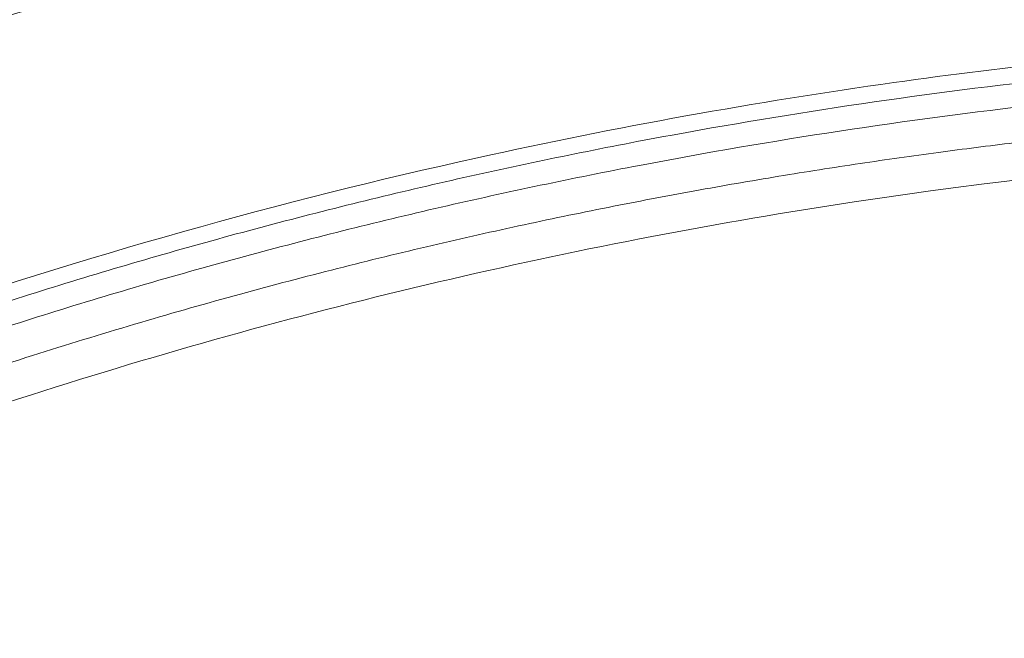
# Model space of a CAD drawing. Units: inches. Extents: x 0.3 to 36.8, y 0.2 to 16.9.
# Drawn here: x 9.7 to 10.1, y 7.6 to 7.8 of the extents above; entities that cross this region are included whole.
import ezdxf

# ---------------------------------------------------------------- set-up
doc = ezdxf.new("R2010")
doc.units = ezdxf.units.IN
doc.header["$MEASUREMENT"] = 0
doc.styles.add('SLDTEXTSTYLE0', font='TXT', dxfattribs={"width": 0.75})
doc.dimstyles.new('SLDDIMSTYLE1', dxfattribs={"dimtxt": 0.1666666666666667, "dimasz": 0.2362204724409449, "dimexe": 0, "dimexo": 0.0625, "dimgap": 0.04166666666666666, "dimtad": 1, "dimtoh": 1, "dimdec": 1, "dimlfac": 10, "dimrnd": 1e-09, "dimzin": 12, "dimdsep": 46, "dimtxsty": 'SLDTEXTSTYLE0', "dimsah": 1, "dimcen": 0.09, "dimadec": 0, "dimazin": 0, "dimtfac": 1, "dimtdec": 1, "dimtofl": 0, "dimtmove": 0, "dimatfit": 3, "dimfxl": 0, "dimtolj": 1, "dimtzin": 12, "dimarcsym": 0})
doc.dimstyles.new('SLDDIMSTYLE2', dxfattribs={"dimtxt": 0.1666666666666667, "dimasz": 0.2362204724409449, "dimexe": 0, "dimexo": 0.0625, "dimgap": 0.04166666666666666, "dimtad": 1, "dimtoh": 1, "dimdec": 1, "dimlfac": 10, "dimrnd": 1e-09, "dimzin": 4, "dimdsep": 46, "dimtxsty": 'SLDTEXTSTYLE0', "dimsah": 1, "dimcen": 0.09, "dimadec": 0, "dimazin": 0, "dimtfac": 1, "dimtdec": 1, "dimtofl": 0, "dimtmove": 0, "dimatfit": 3, "dimfxl": 0, "dimtolj": 1, "dimtzin": 12, "dimarcsym": 0})

# ---------------------------------------------------------------- blocks, each defined once
blk = doc.blocks.new('*D9')
at = {"color": 7, "linetype": 'Continuous', "lineweight": 0}
for p, q in [((10.33652486289408, 7.765724878937298), (10.32451400813746, 7.765724878943527)), ((10.36388408511924, 4.375567413011221), (10.36388408687762, 7.765724878923107)), ((7.936620975844019, 4.375567414270177), (10.40325416385939, 4.375567412990801))]:
    blk.add_line(p, q, dxfattribs=at)
for points in [[(10.36388408687762, 7.765724878923107), (10.32845101588896, 7.529504406500541), (10.39931715762124, 7.529504406463785)], [(10.36388408511924, 4.375567413011221), (10.3993171561079, 4.611787885433788), (10.32845101437561, 4.611787885470545)]]:
    blk.add_solid(points, dxfattribs=at)
at = {"color": 7, "linetype": 'Continuous', "lineweight": 0, "char_height": 0.1666666666666667, "attachment_point": 1, "rotation": 89.99999997028223, "style": 'SLDTEXTSTYLE0'}
for s, insert in [('861mm', (10.149039457983, 5.80683957739082)), ('"', (9.88436800372717, 6.365247395709916)), ('33.9', (9.884368003503715, 5.934427213891734))]:
    blk.add_mtext(s, dxfattribs=dict(at, insert=insert))
blk = doc.blocks.new('*D10')
at = {"color": 7, "linetype": 'Continuous', "lineweight": 0}
for p, q in [((10.33652486289408, 7.975553035822658), (7.283203991067451, 7.975553035822658)), ((7.322574069807608, 4.375567414349916), (7.322574069807608, 7.975553035822658)), ((7.386524868501795, 4.375567414349916), (7.283203991067451, 4.375567414349916))]:
    blk.add_line(p, q, dxfattribs=at)
for points in [[(7.322574069807608, 7.975553035822658), (7.287140998941466, 7.739332563381714), (7.35800714067375, 7.739332563381714)], [(7.322574069807608, 4.375567414349916), (7.35800714067375, 4.611787886790861), (7.287140998941466, 4.611787886790861)]]:
    blk.add_solid(points, dxfattribs=at)
at = {"color": 7, "linetype": 'Continuous', "lineweight": 0, "char_height": 0.1666666666666667, "attachment_point": 1, "rotation": 90, "style": 'SLDTEXTSTYLE0'}
for s, insert in [('914mm', (7.107729441929, 5.806839577279407)), ('"', (6.843057987383548, 6.365247395461224)), ('36.0', (6.843057987383546, 5.934427213643043))]:
    blk.add_mtext(s, dxfattribs=dict(at, insert=insert))

msp = doc.modelspace()

# ---------------------------------------------------------------- linework, layer by layer
at = {"color": 7, "linetype": 'Continuous', "lineweight": 15}
for points, knots in [([(7.729226478507782, 4.402696040356172), (7.731463601014585, 4.42091692685525), (7.735937846027013, 4.457358699843823), (7.742648780151984, 4.512021412489153), (7.74935975262334, 4.566684120296202), (7.756070992609322, 4.621346795042453), (7.762782794420056, 4.676009400461023), (7.769495434367924, 4.730671902667638), (7.776209195614398, 4.785334266291952), (7.782924351922479, 4.839996459526617), (7.789641207995953, 4.894658439393248), (7.796359838619063, 4.949320236612254), (7.802988252173089, 5.003993020073112), (7.809682441404663, 5.058658032124922), (7.816618790361268, 5.113293817913988), (7.823919043542782, 5.167883210790036), (7.831625344191989, 5.222417415115939), (7.839789400995353, 5.276885086588956), (7.848448572551232, 5.331276320334307), (7.857609044915474, 5.385585669854794), (7.867261571164343, 5.439810015887422), (7.877392093801415, 5.493946986280783), (7.887987473315769, 5.547994538898625), (7.899045704078204, 5.601949086673613), (7.910565414861308, 5.655807250455934), (7.9225452842749, 5.709565394508727), (7.934989953001584, 5.763218102234265), (7.947903670358405, 5.816759623828339), (7.961290952242165, 5.870184077730166), (7.975155501989438, 5.923485794808635), (7.989504058909081, 5.976658568561318), (8.004331997069297, 6.02969974785397), (8.019587998648134, 6.082620703341044), (8.035222517373972, 6.135433008301931), (8.051200161801088, 6.188143513778429), (8.067643434937859, 6.240710223391582), (8.084675613950738, 6.293088951578024), (8.102430495326557, 6.345232067520366), (8.121044702407588, 6.397085375112226), (8.140618080222032, 6.448595461595297), (8.161204346443629, 6.499715146862256), (8.182864566874345, 6.550388608507785), (8.205655292091283, 6.600561488387034), (8.229640656295665, 6.650173601668003), (8.254819901370087, 6.699192644270851), (8.281171154989554, 6.747595943111615), (8.305965344486786, 6.790685187977267), (8.328821862963318, 6.828647295779104), (8.349430418885127, 6.861653047610191), (8.37056479177608, 6.894324342888966), (8.39943270088326, 6.937432519825209), (8.43680357928914, 6.990443947900782), (8.483677022659236, 7.052580052847195), (8.532549505427886, 7.113158865224619), (8.575179364518009, 7.162577507864114), (8.627453343878889, 7.220232564721567), (8.680143292375947, 7.274692910563903), (8.745565747384884, 7.337276054556986), (8.808457106696412, 7.39366960573747), (8.88332208817772, 7.455897427359755), (8.97104876020458, 7.522648552104204), (9.072576942989176, 7.592292246541981), (9.153422550146633, 7.641525035959014), (9.207249994723613, 7.671883427641286), (9.228861206073848, 7.683780505390395), (9.25049054997627, 7.695400556651824), (9.272134171623755, 7.706745681432259), (9.293788112150846, 7.717817890857783), (9.31544853227426, 7.728619240631514), (9.337111651817777, 7.739151795054743), (9.358773764829897, 7.749417636128912), (9.380431234596312, 7.759418860664726), (9.402080494003222, 7.769157580590748), (9.423718044491066, 7.778635922387837), (9.445340455354165, 7.787856026851744), (9.466944363078191, 7.796820048424682), (9.488526470208711, 7.805530155925196), (9.51008354606646, 7.813988528161573), (9.531612420555662, 7.822197368468107), (9.55311000202179, 7.830158848588717), (9.574573158582528, 7.837875422305714), (9.595998785881614, 7.845349657040048), (9.61738385520143, 7.852584094733484), (9.638725400099457, 7.859581285995533), (9.660020519050034, 7.866343780582485), (9.681266373589642, 7.872874130241602), (9.702460188004826, 7.879174885313966), (9.723599243637478, 7.885248602958653), (9.744680857834254, 7.891097918483382), (9.765702409408382, 7.896725459208878), (9.786661337071124, 7.902133851181183), (9.807555139552743, 7.907325717351664), (9.828381374708009, 7.912303677854273), (9.849137658817579, 7.917070349703732), (9.869821665842396, 7.92162834664904), (9.890431126695743, 7.925980278986037), (9.910963828515296, 7.930128753385254), (9.931417613941665, 7.934076372704914), (9.951790380395083, 7.937825735853499), (9.972080079376918, 7.941379437475835), (9.992284715698288, 7.944740068296075), (10.01240234699731, 7.947910213034462), (10.03243108235952, 7.950892457328926), (10.05236908477594, 7.953689361408646), (10.07221453080978, 7.956303745425043), (10.09196564740214, 7.958738445299534), (10.11162071327692, 7.960996274515813), (10.13117805654888, 7.963080033951088), (10.15063605434727, 7.96499250919722), (10.16999313203893, 7.96673647127361), (10.1892477625632, 7.968314676252915), (10.20839846574225, 7.969729865865345), (10.22744380760316, 7.970984765292769), (10.24638239970192, 7.972082091141607), (10.26521289845268, 7.973024521832151), (10.2839340044589, 7.973814806950029), (10.30254446185574, 7.974455362777595), (10.3210430576308, 7.974949767610175), (10.33942862104362, 7.975297233269689), (10.3577000226998, 7.975513043180235), (10.36984289085995, 7.975539766007448), (10.37589494163424, 7.975553084764184)], [0, 0, 0, 0, 0.01108324422111487, 0.02216648843639894, 0.03324973262610957, 0.04433297677049773, 0.05541622085068328, 0.06649946484953016, 0.07758270875252193, 0.08866595254863693, 0.09974919623202337, 0.1108324407682163, 0.1219156933061569, 0.1329989300074859, 0.1440822866258075, 0.1551659728880233, 0.1662497326771464, 0.1773334167747371, 0.1884170831793204, 0.1995008493355892, 0.2105847164541053, 0.2216685759814908, 0.2327523030395875, 0.2438359680282742, 0.2549197040230265, 0.2660035867601482, 0.2770875198522477, 0.2881713956740286, 0.2992551359895305, 0.3103386925304666, 0.3214220484729626, 0.332505367238945, 0.3435890311041839, 0.3546732369658852, 0.3657577666927394, 0.3768419372448388, 0.3879256544380643, 0.399009810485535, 0.4100963829379731, 0.4211857527509938, 0.4322759122509427, 0.4433655533575469, 0.454454327168437, 0.465542835082929, 0.4766318153855782, 0.4877217058193393, 0.4988125768208479, 0.5066428789359927, 0.5144733695114523, 0.5223038020809506, 0.5301339613083147, 0.5457950097860867, 0.5614548111840124, 0.577116761266801, 0.5927788446674233, 0.6008497537928508, 0.6241014653637972, 0.6385069945188125, 0.6555033907266018, 0.675089740455479, 0.6972654804028219, 0.7220321684117557, 0.7493895701613612, 0.7543775057390438, 0.7593420384679197, 0.7642831683100375, 0.7692008945120116, 0.7740952157970952, 0.778966130545283, 0.7838136369618328, 0.7886377332345761, 0.7934384176803897, 0.7982156888811864, 0.8029695458097822, 0.8076999879459823, 0.8124070153832318, 0.8170906289261576, 0.8217508301793307, 0.826387621627568, 0.8310010066697079, 0.8355909888225734, 0.8401575707455604, 0.8447007543784887, 0.8492205410845375, 0.8537169317811352, 0.858189927062224, 0.8626395273119942, 0.8670657324553863, 0.871468541153503, 0.8758479515711208, 0.8802039616712246, 0.8845365693150167, 0.8888457723546165, 0.8931315687187277, 0.8973939564915235, 0.9016329339850135, 0.9058484998051362, 0.9100406529118239, 0.9142093926732773, 0.918354718914683, 0.9224766319616007, 0.9265751326782438, 0.9306502225008668, 0.9347019035595263, 0.9387301786628274, 0.9427350501790982, 0.9467165198342348, 0.9506745888005208, 0.954609257779948, 0.9585205270820447, 0.9624083966964201, 0.9662728663602226, 0.970113935620708, 0.9739316038931118, 0.9777258705140078, 0.9814967347903418, 0.9852441960443133, 0.9889682536542824, 0.9926689070918718, 0.9963461559554272, 1, 1, 1, 1]), ([(8.146067109084598, 6.337267292869909), (8.173099761401133, 6.416325230842413), (8.218719362422043, 6.530099065465776), (8.29557360604585, 6.684595357637193), (8.371121171728014, 6.817789765998611), (8.44731697845735, 6.93186712537727), (8.566195637443174, 7.089434394796366), (8.70242425578362, 7.24182164393353), (8.873445082149065, 7.393738896401285), (9.00442736351916, 7.493332113594857), (9.153167205210245, 7.593252010386235), (9.35330031923335, 7.704126397194258), (9.54188679051794, 7.781933027011217), (9.715837481337639, 7.839035105047155), (9.862126218565393, 7.87790549751622), (10.01262815820809, 7.904927342757606), (10.18336987304118, 7.926216242317874), (10.29234309625222, 7.931819441897466), (10.3758949416343, 7.931903302380043)], [1.507078409701523e-06, 1.507078409701523e-06, 1.507078409701523e-06, 1.507078409701523e-06, 5.821730685382406, 8.469808888013405, 11.6434598636864, 16.00975674741441, 17.4651890419894, 24.47956412834841, 29.10864739859741, 32.0195119877494, 34.9303765769014, 40.48931936868441, 46.57383493350841, 48.02926722808441, 52.3955641118124, 56.4990746090191, 58.21729329011571, 64.039020961341, 64.039020961341, 64.039020961341, 64.039020961341]), ([(10.37589494163429, 7.918341810877043), (10.29282396465835, 7.91825843302656), (10.18447791829097, 7.912687481708661), (10.01471887850649, 7.891521106813665), (9.843706591406766, 7.860816734704173), (9.527756785084915, 7.772175177460818), (9.198055761992988, 7.615121119423431), (8.82658546295368, 7.349468368893344), (8.571385531006165, 7.088237175503842), (8.393389701944027, 6.829558627432863), (8.307546542531735, 6.678212535383995), (8.231134620467307, 6.524605420408951), (8.185777478380942, 6.411486424932936), (8.158900504847242, 6.332883458362843)], [1.071159423524398, 1.071159423524398, 1.071159423524398, 1.071159423524398, 3.0187205826893, 3.5935217689093, 4.9662822489405, 6.9138439151916, 10.808967247694, 12.756528913945, 16.651652246447, 18.599213912699, 19.660905515481, 20.54677557895, 22.494337245201, 22.494337245201, 22.494337245201, 22.494337245201]), ([(8.259278011527135, 6.298594920429323), (8.284937330096575, 6.373639289116981), (8.328241627093893, 6.481636403982212), (8.401193893107424, 6.628288743178668), (8.483150384080584, 6.772782430407167), (8.653087204413769, 7.019748947425628), (8.896732604484262, 7.269152535195461), (9.25138406909008, 7.522777487956519), (9.566157419669338, 7.672720705074267), (9.867802159326478, 7.757348892524456), (10.03107162680434, 7.786663081480862), (10.19314456723625, 7.806871116432559), (10.29658507461688, 7.812189835718526), (10.37589487674868, 7.812269440795529)], [1.071159978690462, 1.071159978690462, 1.071159978690462, 1.071159978690462, 3.01872164494146, 3.904591708410459, 4.966283311192461, 6.913844977444461, 10.80896830994646, 12.75652997619746, 16.65165330869986, 18.59921497495096, 19.97197545498216, 20.54677664120216, 22.494337245201, 22.494337245201, 22.494337245201, 22.494337245201]), ([(8.265694806846264, 6.296402990278552), (8.274994649289503, 6.322686642951967), (8.293624017909574, 6.375337841864575), (8.325332054233346, 6.452971571082637), (8.359785432497741, 6.529529934982125), (8.39713559290299, 6.604724572834455), (8.437204488706971, 6.678402847222336), (8.479963952971232, 6.750450110759956), (8.525405095246926, 6.820837371125374), (8.573542831643062, 6.889518882819286), (8.62430130382614, 6.956399820786455), (8.677539222633039, 7.021324781361872), (8.733118755585556, 7.084135924267301), (8.79094627444913, 7.144757609650968), (8.85097993449563, 7.203194548819944), (8.913230009743636, 7.259399939971366), (8.977621186755824, 7.3132795013384), (9.043994257267924, 7.364697355778005), (9.112247645567244, 7.413557955244059), (9.182316847992354, 7.459776984775094), (9.254100160855163, 7.503324606549556), (9.327466990613752, 7.544148706374163), (9.402228837007295, 7.582159894598751), (9.478273978455674, 7.617318208780895), (9.555571793191806, 7.649630500317254), (9.634117704996521, 7.6790396462704), (9.713805715494784, 7.705485830838342), (9.794434238301605, 7.728907869747709), (9.875803803957663, 7.749240298042891), (9.95779920754245, 7.766444338871038), (10.04046192739806, 7.780600202086065), (10.12377445670556, 7.791678758178657), (10.20762272516892, 7.799547034055432), (10.2917082493918, 7.804501970971946), (10.34783926397473, 7.805159905262704), (10.37589494163425, 7.805488757190997)], [0, 0, 0, 0, 0.03020792128747285, 0.06051226183078336, 0.09083802014132111, 0.1211642148737865, 0.1514690877805374, 0.1816986440430349, 0.2119280504606669, 0.242233336362361, 0.2725603401168544, 0.3028875784573935, 0.3331933010197943, 0.3634221704730918, 0.3936509419181138, 0.4239559916732862, 0.4542825608942168, 0.4846089207900487, 0.5149136180059604, 0.5452184646203405, 0.5755448651452791, 0.605871674469154, 0.6361771133152856, 0.6664059911172345, 0.6966348185645627, 0.7269404296035982, 0.7572677109873706, 0.7875949087088684, 0.817900381332058, 0.8481295696104154, 0.8783589640641267, 0.9087580931891804, 0.9391787615010397, 0.9696000317318649, 1, 1, 1, 1]), ([(10.3758949416363, 7.795646246892517), (10.34801657508801, 7.795330497988207), (10.29216977362686, 7.794697980070059), (10.20845289532731, 7.789782674579852), (10.12486689933668, 7.78189757581967), (10.04163826266423, 7.770816499006698), (9.958900875822543, 7.756645703233342), (9.876757475220042, 7.739350906163659), (9.79531017498441, 7.718944490118771), (9.714694240645862, 7.69546806760361), (9.635051303922443, 7.668946157832149), (9.556481243574881, 7.639403819128688), (9.4790623075475, 7.606917916000114), (9.402915809393708, 7.571551698209594), (9.32816006709511, 7.533373754524049), (9.254895815957244, 7.492402833117626), (9.183216839053065, 7.448677551935907), (9.113242118429689, 7.402274131386146), (9.044551724812827, 7.352867154959771), (8.9772995459327, 7.300417555233792), (8.911608506778903, 7.244946677745426), (8.848104713714974, 7.186983917535124), (8.7854190551972, 7.125190069679531), (8.723828918391845, 7.059432961081145), (8.663636824684778, 6.989609776618043), (8.606383239578268, 6.91735773221751), (8.550292944756057, 6.840167095132825), (8.495887606030093, 6.757844928048145), (8.443659816043994, 6.67031046731893), (8.395127050307254, 6.579914327920712), (8.350629504039503, 6.486737182851472), (8.309951872226645, 6.391077611003429), (8.286653781318055, 6.325832334759825), (8.27500791526044, 6.293218600398229)], [0, 0, 0, 0, 0.03034187766874114, 0.06078178271994056, 0.09124344673963175, 0.1217054826928264, 0.1521458690993929, 0.1825869771546134, 0.2130501156117653, 0.2435130944209178, 0.2739540257081195, 0.304393114177516, 0.3348538103177174, 0.3653147739184667, 0.3957542344147242, 0.4261948413643867, 0.4566572916333798, 0.4871195129273256, 0.5175598519470357, 0.5487299488090618, 0.5799235326795048, 0.6111175859450979, 0.6422883367171843, 0.6757059004854311, 0.709152181460765, 0.742597853833372, 0.7760145794466108, 0.8129768303389431, 0.8499589066432823, 0.8869218792948129, 0.9246075635189197, 0.9623140702617767, 0.9999999999999999, 0.9999999999999999, 0.9999999999999999, 0.9999999999999999]), ([(8.288804993544945, 6.288507113363062), (8.289847762730018, 6.291547098486663), (8.291997036351885, 6.297812876120434), (8.295371474581508, 6.307471274242899), (8.298985685794984, 6.317669985732696), (8.30285183447502, 6.328404460942823), (8.306977214171523, 6.339671714243745), (8.311371064605957, 6.351467983035076), (8.316042587281109, 6.363789392455864), (8.321001513698647, 6.376631747687004), (8.326257935296608, 6.38999057722304), (8.331822348037253, 6.403861104439017), (8.337705625609235, 6.418238233956672), (8.343919050492934, 6.433116552979792), (8.35380821009601, 6.456309526727675), (8.367609435680196, 6.487501655575803), (8.385686644942501, 6.526303641374699), (8.404513154952472, 6.564748222694864), (8.430603229689314, 6.615514897200595), (8.465061395149558, 6.678012931901294), (8.509294725620443, 6.75134762059316), (8.556337803812918, 6.822911266749471), (8.59500552122421, 6.877031227663836), (8.634435767768538, 6.929312386900056), (8.685814560818086, 6.993986815956742), (8.776250774863575, 7.096883117908977), (8.912962148535076, 7.230867818790086), (9.0425766945051, 7.334890953573612), (9.142684142308953, 7.404384513567516), (9.192402414797137, 7.436930184918787), (9.2418887637524, 7.467471772717172), (9.291058228934261, 7.496074179905937), (9.339827785670284, 7.522804106671373), (9.388119795176081, 7.547729196381677), (9.435862670684344, 7.570915398775478), (9.482988398825722, 7.592432301309286), (9.529433313361832, 7.612350418741503), (9.575138411564733, 7.630739489423421), (9.620049158338572, 7.647668689709747), (9.664115105376688, 7.66320709602895), (9.70729084079083, 7.67742139301754), (9.749532570491974, 7.690384369199923), (9.79080096462718, 7.702165172174708), (9.831060334684423, 7.712828682002888), (9.87027809927914, 7.722438940979329), (9.908424548109714, 7.731060330220576), (9.945472648431613, 7.738756919155162), (9.98139806181481, 7.745590038830787), (10.01617884443688, 7.751619614449917), (10.04979592395438, 7.756903681734382), (10.08223239042393, 7.761499387612971), (10.11347333935302, 7.765462117156466), (10.14350539834202, 7.768845098930715), (10.17231689594166, 7.771699563001901), (10.19989782133824, 7.774074722926095), (10.22623970064455, 7.776017714269039), (10.25133537218966, 7.777573928891094), (10.27517885610574, 7.778786812995564), (10.29776520671263, 7.779697127708948), (10.31909044215605, 7.78034508286581), (10.33915143056402, 7.780763149181626), (10.35794578322501, 7.781000480364066), (10.37005295612343, 7.781028024569179), (10.37589494163421, 7.781041315272841)], [0, 0, 0, 0, 0.003521209956947123, 0.007257640315660101, 0.01120928567617416, 0.01537614114084394, 0.01975820245939037, 0.02435546618737694, 0.02916792986050477, 0.03419559218761556, 0.03943845326586672, 0.0448965148221593, 0.05056978048561234, 0.05645825609660794, 0.06256195006177004, 0.0781941530699061, 0.09382664116796695, 0.1094592315330549, 0.1250917179906283, 0.1563605934703385, 0.1876309050399079, 0.2189010007358394, 0.2501691778120013, 0.2604857520997467, 0.2906458893048399, 0.3406460380165162, 0.4104782114321588, 0.5001286943033718, 0.5222912656650339, 0.5439903768581069, 0.5652257412640861, 0.5859979195486957, 0.6063069659448295, 0.6261523989907788, 0.6455341876278544, 0.6644524667679063, 0.6829071374325897, 0.7008981018082184, 0.7184252792068061, 0.7354886165381687, 0.7520881022380029, 0.7682242518499383, 0.7838971434648888, 0.7991065181469217, 0.813852186241319, 0.8281343292212274, 0.8419529992825299, 0.8553080346148555, 0.8681993073683112, 0.8806267857838231, 0.8925908369227041, 0.9040914560388915, 0.9151285622457528, 0.925702089443719, 0.9358119861146452, 0.9454582454992217, 0.9546408954721388, 0.9633599113586879, 0.9716152733396765, 0.9794069679187949, 0.9867349876669301, 0.9935993307025246, 1, 1, 1, 1]), ([(10.37589494163423, 7.765724878916846), (10.26259088145174, 7.765724878909094), (10.14928172868763, 7.756915179755826), (9.981368213543107, 7.730643757117194), (9.925734215763399, 7.719712510838045), (9.81548653543331, 7.693572915200381), (9.760867711258022, 7.678360121991223), (9.59903315031297, 7.626451857609431), (9.493828118407563, 7.583454367458846), (9.341965653475244, 7.50714711146033), (9.292327856114504, 7.479747490758694), (9.195333587904216, 7.421181392946911), (9.147970496024634, 7.390014503680463), (9.055808473400676, 7.324105176007601), (9.011005046891023, 7.289359208303831), (8.924229664657183, 7.216503948571099), (8.882255802952624, 7.178388071168787), (8.760951701416367, 7.059349012287899), (8.686254989330266, 6.973691137464197), (8.551002404796522, 6.791873931941853), (8.49043021344221, 6.695688978055809), (8.411296115926985, 6.545280387178341), (8.386858652134219, 6.494119457911907), (8.34203163266402, 6.390059980629506), (8.321636783642118, 6.337159587730424), (8.303323667211062, 6.283549108018661)], [0, 0, 0, 0, 0.1249999999999998, 0.1249999999999998, 0.1874999999999997, 0.1874999999999997, 0.2499999999999996, 0.2499999999999996, 0.3749999999999993, 0.3749999999999993, 0.4374999999999993, 0.4374999999999993, 0.4999999999999993, 0.4999999999999993, 0.5624999999999993, 0.5624999999999993, 0.6249999999999993, 0.6249999999999993, 0.7499999999999994, 0.7499999999999994, 0.8749999999999994, 0.8749999999999994, 0.9374999999999998, 0.9374999999999998, 1, 1, 1, 1])]:
    msp.add_open_spline(points, degree=3, knots=knots, dxfattribs=at)
at = {"color": 8, "linetype": 'Continuous', "lineweight": 15}
msp.add_open_spline([(10.37589494163443, 7.96231984146493), (10.34151652885123, 7.96189031603337), (10.2727600403294, 7.961031269381306), (10.16981885133452, 7.954105511107289), (10.06726124145773, 7.943055858381894), (9.965282700669821, 7.927495809559598), (9.864070598602183, 7.907561271227647), (9.76381414087548, 7.883268432541391), (9.664696881620586, 7.854677302608018), (9.566907957223659, 7.821835088988714), (9.470633935838594, 7.78478764512346), (9.376048131308654, 7.743616908778092), (9.283324257399524, 7.698409468055718), (9.192635248259325, 7.649247588303523), (9.104154573643916, 7.596214767970451), (9.018053504601845, 7.539399838955067), (8.934521518375032, 7.47887799274392), (8.853699914877899, 7.414790073136037), (8.775697490138977, 7.347301707648379), (8.700653437342298, 7.276536066462632), (8.628710361400563, 7.202617429005297), (8.560025345080229, 7.125660153245994), (8.494770604893146, 7.045775333345627), (8.43305406109742, 6.963130519207532), (8.374923736638783, 6.877927284011266), (8.321193491138972, 6.791494534164149), (8.271875437043947, 6.704042017402391), (8.227006427449401, 6.61576212077486), (8.186057859094781, 6.525609596288665), (8.148716105095847, 6.433931740467587), (8.114649280959018, 6.341022923057922), (8.083365427515496, 6.247184299554319), (8.05045916672371, 6.140933478314745), (8.015622996536797, 6.022374063759476), (7.979942923713825, 5.891209558407047), (7.947246929086384, 5.759262696576605), (7.916043408038924, 5.620616530692015), (7.88675437239114, 5.475241799852306), (7.859939974528001, 5.323112053454499), (7.837081450620428, 5.170350903444473), (7.817820929833105, 5.017153125915864), (7.799252092575205, 4.863919880543436), (7.783602535899528, 4.737037608495995), (7.774296506555744, 4.661204980137946), (7.771256443973757, 4.636432230402421)], degree=3, knots=[0, 0, 0, 0, 0.02188338098340356, 0.04376654742302517, 0.06564883314231085, 0.08753283150392026, 0.1094145029834411, 0.1312977244238192, 0.1531817117423123, 0.1750642404939156, 0.1969459988581258, 0.2188297335601577, 0.2407133541558294, 0.2625949185333, 0.2844784504291326, 0.3063617841883793, 0.3282430889085856, 0.350123874950327, 0.3720044318547486, 0.3938850118520156, 0.4157667293270104, 0.437648347544606, 0.4595292924495082, 0.4814098735702383, 0.50329003438201, 0.525170531212603, 0.5461772593070479, 0.5671850953254671, 0.5881906161561328, 0.6091917999808296, 0.6301874971767143, 0.6511750189698567, 0.6721539824767564, 0.7009929374261222, 0.7298356279054036, 0.758679609318196, 0.7875225570464449, 0.8202979441428243, 0.8530744865343138, 0.8858499321003424, 0.9186157712444675, 0.9513633094941346, 0.9841115284020336, 1, 1, 1, 1], dxfattribs=at)

# ---------------------------------------------------------------- dimensions: what is measured, and where the dimension line sits
at = {"color": 7, "linetype": 'Continuous', "lineweight": 0}
for base, p1, p2, text, dimstyle, picture, middle in [((7.322574069807607, 7.975553035822658), (7.425894947241954, 4.375567414349916), (10.37589494163424, 7.975553035822658), '<>"\\P914mm', 'SLDDIMSTYLE2', '*D10', (7.322574069807607, 6.184202031824877)), ((10.36388408687762, 7.765724878923107), (7.897250897103862, 4.375567414290597), (10.37589494163424, 7.765724878916878), '<>"\\P861mm', 'SLDDIMSTYLE1', '*D9', (10.36388408605733, 6.184202031824858))]:
    dim = msp.add_linear_dim(base=base, p1=p1, p2=p2, angle=90.0000000000002, text=text, dimstyle=dimstyle, dxfattribs=at)
    dim.commit()
    dim.dimension.update_dxf_attribs({"geometry": picture, "text_midpoint": middle, "dimtype": 160})

doc.saveas('drawing.dxf')
